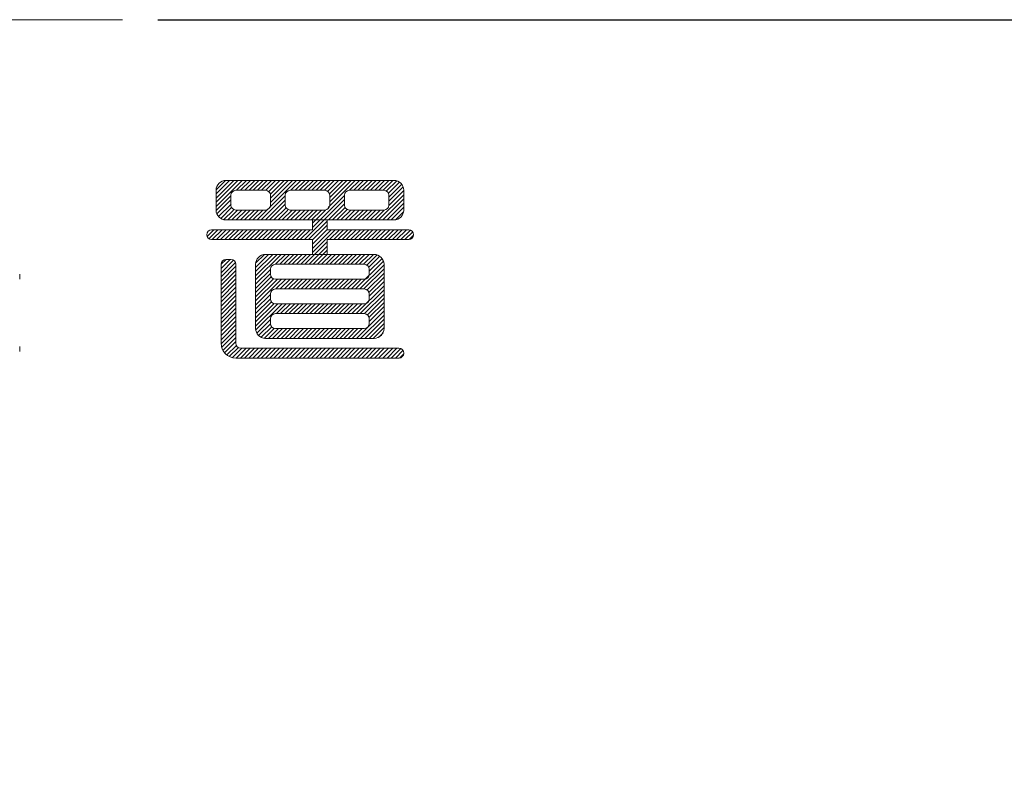
# Model space of a CAD drawing. Extents: x 213 to 1902, y -157 to 417.
# Drawn here: x 1082 to 1110, y 107 to 128 of the extents above; entities that cross this region are included whole.
import ezdxf

# ---------------------------------------------------------------- set-up
doc = ezdxf.new("R2010")
doc.units = 0
doc.header["$MEASUREMENT"] = 0
doc.linetypes.add('CENTER', pattern=[12, 7.5, -1.5, 1.5, -1.5])
doc.layers.get('0').update_dxf_attribs({"linetype": 'CONTINUOUS'})
doc.layers.get('DEFPOINTS').update_dxf_attribs({"linetype": 'CONTINUOUS'})
doc.layers.add('OILES', color=7, linetype='CONTINUOUS')
doc.layers.add('OILES @ 1', color=7, linetype='CONTINUOUS')
doc.styles.add('OILES', font='romans.shx', dxfattribs={"width": 0.7, "bigfont": 'extfont.shx'})
doc.dimstyles.new('A1  1-1', dxfattribs={"dimtxt": 6, "dimasz": 4, "dimexe": 1, "dimexo": 1, "dimgap": 2, "dimtad": 1, "dimdec": 1, "dimdsep": 46, "dimtxsty": 'OILES', "dimblk": 'OPEN', "dimcen": 2.5, "dimclrd": 4, "dimclre": 4, "dimclrt": 255, "dimadec": 0, "dimazin": 0, "dimtfac": 1, "dimtdec": 1, "dimtmove": 0, "dimatfit": 3, "dimldrblk": 'OPEN', "dimfxl": 0, "dimlwd": -1, "dimlwe": -1, "dimarcsym": 0})

# ---------------------------------------------------------------- blocks, each defined once
blk = doc.blocks.new('_OPEN')
at = {"color": 0, "lineweight": 13}
for p, q in [((-0.965926, 0.258819), (0, 0)), ((0, 0), (-1, 0)), ((0, 0), (-0.965926, -0.258819))]:
    blk.add_line(p, q, dxfattribs=at)
blk = doc.blocks.new('*D4')
at = {"layer": 'DEFPOINTS', "color": 0}
for p in [(1084.897, 127.961), (1142.099, 127.961), (1121.897, -20.039)]:
    blk.add_point(p, dxfattribs=at)
at = {"layer": 'OILES', "color": 4}
for p, q in [((1085.897, 127.961), (1143.099, 127.961)), ((1142.099, -16.039), (1142.099, 123.961)), ((1122.897, -20.039), (1143.099, -20.039))]:
    blk.add_line(p, q, dxfattribs=at)
at = {"layer": 'OILES', "color": 4, "xscale": 4, "yscale": 4, "zscale": 4}
for p, rotation in [((1142.099, 127.961), 90), ((1142.099, -20.039), 270)]:
    blk.add_blockref('_OPEN', p, dxfattribs=dict(at, rotation=rotation))
at = {"layer": 'OILES', "color": 255, "insert": (1137.099, 53.961), "char_height": 6, "attachment_point": 5, "rotation": 90, "style": 'OILES'}
blk.add_mtext('148', dxfattribs=at)
blk = doc.blocks.new('A$C6F696178')
at = {"layer": 'OILES', "color": 1, "linetype": 'CENTER', "lineweight": 13}
blk.add_line((63.25, 215.5), (40.75, 215.5), dxfattribs=at)
at = {"layer": 'OILES', "lineweight": 13}
for p, q in [((65.903, 210.202), (66.641, 210.94)), ((65.903, 210.321), (66.522, 210.94)), ((65.903, 210.44), (66.403, 210.94)), ((65.903, 210.559), (66.284, 210.94)), ((65.903, 210.677), (66.166, 210.94)), ((66.183, 210.94), (70.943, 210.94)), ((66.48, 210.66), (66.76, 210.94)), ((66.598, 210.66), (66.878, 210.94)), ((66.717, 210.66), (66.997, 210.94)), ((66.836, 210.66), (67.116, 210.94)), ((66.955, 210.66), (67.235, 210.94)), ((67.073, 210.66), (67.353, 210.94)), ((67.192, 210.66), (67.472, 210.94)), ((67.311, 210.66), (67.591, 210.94)), ((67.395, 210.625), (67.71, 210.94)), ((67.417, 210.172), (68.185, 210.94)), ((67.443, 210.554), (67.829, 210.94)), ((67.443, 210.436), (67.947, 210.94)), ((67.443, 210.317), (68.066, 210.94)), ((68.024, 210.66), (68.304, 210.94)), ((68.143, 210.66), (68.423, 210.94)), ((68.261, 210.66), (68.541, 210.94)), ((68.38, 210.66), (68.66, 210.94)), ((68.499, 210.66), (68.779, 210.94)), ((68.618, 210.66), (68.898, 210.94)), ((68.737, 210.66), (69.017, 210.94)), ((68.855, 210.66), (69.135, 210.94)), ((68.974, 210.66), (69.254, 210.94)), ((69.066, 210.633), (69.373, 210.94)), ((69.084, 210.175), (69.848, 210.94)), ((69.116, 210.564), (69.492, 210.94)), ((69.123, 210.452), (69.611, 210.94)), ((69.123, 210.334), (69.729, 210.94)), ((69.687, 210.66), (69.967, 210.94)), ((69.806, 210.66), (70.086, 210.94)), ((69.925, 210.66), (70.205, 210.94)), ((70.043, 210.66), (70.323, 210.94)), ((70.162, 210.66), (70.442, 210.94)), ((70.281, 210.66), (70.561, 210.94)), ((70.4, 210.66), (70.68, 210.94)), ((70.519, 210.66), (70.799, 210.94)), ((70.637, 210.66), (70.917, 210.94)), ((70.736, 210.64), (71.024, 210.928)), ((70.791, 210.576), (71.104, 210.889)), ((70.803, 210.469), (71.165, 210.831)), ((65.903, 210.66), (65.903, 210.1)), ((65.903, 210.084), (66.323, 210.504)), ((66.323, 210.52), (66.323, 210.24)), ((66.463, 210.66), (67.303, 210.66)), ((67.184, 209.82), (67.863, 210.499)), ((67.443, 210.52), (67.443, 210.24)), ((67.863, 210.52), (67.863, 210.24)), ((68.003, 210.66), (68.983, 210.66)), ((68.633, 209.606), (69.543, 210.516)), ((69.123, 210.52), (69.123, 210.24)), ((69.543, 210.52), (69.543, 210.24)), ((69.683, 210.66), (70.663, 210.66)), ((70.51, 209.82), (71.223, 210.533)), ((70.803, 210.351), (71.207, 210.754)), ((70.803, 210.232), (71.223, 210.652)), ((70.803, 210.52), (70.803, 210.24)), ((71.223, 210.66), (71.223, 210.1)), ((65.926, 209.988), (66.323, 210.385)), ((65.973, 209.915), (66.326, 210.269)), ((67.303, 209.82), (67.863, 210.38)), ((67.421, 209.82), (67.865, 210.264)), ((68.406, 209.26), (69.543, 210.397)), ((69.085, 209.82), (69.543, 210.278)), ((70.629, 209.82), (71.223, 210.414)), ((70.748, 209.82), (71.223, 210.295)), ((66.037, 209.861), (66.343, 210.167)), ((66.115, 209.82), (66.395, 210.1)), ((66.233, 209.82), (66.513, 210.1)), ((66.352, 209.82), (66.632, 210.1)), ((66.463, 210.1), (67.303, 210.1)), ((66.471, 209.82), (66.751, 210.1)), ((66.59, 209.82), (66.87, 210.1)), ((66.709, 209.82), (66.989, 210.1)), ((66.827, 209.82), (67.107, 210.1)), ((66.946, 209.82), (67.226, 210.1)), ((67.065, 209.82), (67.376, 210.131)), ((67.54, 209.82), (67.885, 210.165)), ((67.659, 209.82), (67.939, 210.1)), ((67.778, 209.82), (68.058, 210.1)), ((67.897, 209.82), (68.177, 210.1)), ((68.003, 210.1), (68.983, 210.1)), ((68.015, 209.82), (68.295, 210.1)), ((68.134, 209.82), (68.414, 210.1)), ((68.253, 209.82), (68.533, 210.1)), ((68.372, 209.82), (68.652, 210.1)), ((68.491, 209.82), (68.771, 210.1)), ((68.609, 209.82), (68.889, 210.1)), ((68.633, 209.725), (69.008, 210.1)), ((69.203, 209.82), (69.559, 210.175)), ((69.322, 209.82), (69.618, 210.116)), ((69.441, 209.82), (69.721, 210.1)), ((69.56, 209.82), (69.84, 210.1)), ((69.679, 209.82), (69.959, 210.1)), ((69.683, 210.1), (70.663, 210.1)), ((69.797, 209.82), (70.077, 210.1)), ((69.916, 209.82), (70.196, 210.1)), ((70.035, 209.82), (70.315, 210.1)), ((70.154, 209.82), (70.434, 210.1)), ((70.272, 209.82), (70.552, 210.1)), ((70.391, 209.82), (70.671, 210.1)), ((70.866, 209.82), (71.223, 210.177)), ((70.985, 209.82), (71.223, 210.058)), ((66.183, 209.82), (70.943, 209.82)), ((68.525, 209.26), (69.053, 209.788)), ((68.633, 209.82), (68.633, 209.54)), ((68.643, 209.26), (69.053, 209.67)), ((69.053, 209.82), (69.053, 209.54)), ((65.645, 209.351), (65.835, 209.54)), ((65.698, 209.284), (65.953, 209.54)), ((65.776, 209.54), (68.633, 209.54)), ((65.792, 209.26), (66.072, 209.54)), ((65.911, 209.26), (66.191, 209.54)), ((66.03, 209.26), (66.31, 209.54)), ((66.149, 209.26), (66.429, 209.54)), ((66.267, 209.26), (66.547, 209.54)), ((66.386, 209.26), (66.666, 209.54)), ((66.505, 209.26), (66.785, 209.54)), ((66.624, 209.26), (66.904, 209.54)), ((66.743, 209.26), (67.023, 209.54)), ((66.861, 209.26), (67.141, 209.54)), ((66.98, 209.26), (67.26, 209.54)), ((67.099, 209.26), (67.379, 209.54)), ((67.218, 209.26), (67.498, 209.54)), ((67.337, 209.26), (67.617, 209.54)), ((67.455, 209.26), (67.735, 209.54)), ((67.574, 209.26), (67.854, 209.54)), ((67.693, 209.26), (67.973, 209.54)), ((67.812, 209.26), (68.092, 209.54)), ((67.931, 209.26), (68.211, 209.54)), ((68.049, 209.26), (68.329, 209.54)), ((68.168, 209.26), (68.448, 209.54)), ((68.287, 209.26), (68.567, 209.54)), ((68.633, 209.131), (69.053, 209.551)), ((68.633, 209.012), (69.161, 209.54)), ((68.633, 208.893), (69.28, 209.54)), ((69.053, 209.54), (71.363, 209.54)), ((69.119, 209.26), (69.399, 209.54)), ((69.237, 209.26), (69.517, 209.54)), ((69.356, 209.26), (69.636, 209.54)), ((69.475, 209.26), (69.755, 209.54)), ((69.594, 209.26), (69.874, 209.54)), ((69.712, 209.26), (69.992, 209.54)), ((69.831, 209.26), (70.111, 209.54)), ((69.95, 209.26), (70.23, 209.54)), ((70.069, 209.26), (70.349, 209.54)), ((70.188, 209.26), (70.468, 209.54)), ((70.306, 209.26), (70.586, 209.54)), ((70.425, 209.26), (70.705, 209.54)), ((70.544, 209.26), (70.824, 209.54)), ((70.663, 209.26), (70.943, 209.54)), ((70.782, 209.26), (71.062, 209.54)), ((70.9, 209.26), (71.18, 209.54)), ((71.019, 209.26), (71.299, 209.54)), ((71.138, 209.26), (71.41, 209.532)), ((71.257, 209.26), (71.477, 209.481)), ((71.376, 209.26), (71.502, 209.387)), ((65.776, 209.26), (68.633, 209.26)), ((68.419, 208.56), (69.053, 209.195)), ((68.633, 209.26), (68.633, 208.84)), ((69.053, 209.26), (71.363, 209.26)), ((69.053, 209.26), (69.053, 208.84)), ((67.023, 208.59), (67.273, 208.84)), ((67.023, 208.471), (67.392, 208.84)), ((67.023, 208.352), (67.511, 208.84)), ((67.023, 208.234), (67.629, 208.84)), ((67.023, 208.115), (67.748, 208.84)), ((67.303, 208.84), (70.383, 208.84)), ((67.587, 208.56), (67.867, 208.84)), ((67.706, 208.56), (67.986, 208.84)), ((67.825, 208.56), (68.105, 208.84)), ((67.943, 208.56), (68.223, 208.84)), ((68.062, 208.56), (68.342, 208.84)), ((68.181, 208.56), (68.461, 208.84)), ((68.3, 208.56), (68.58, 208.84)), ((68.537, 208.56), (69.053, 209.076)), ((68.656, 208.56), (69.053, 208.957)), ((68.775, 208.56), (69.055, 208.84)), ((68.894, 208.56), (69.174, 208.84)), ((69.012, 208.56), (69.292, 208.84)), ((69.131, 208.56), (69.411, 208.84)), ((69.25, 208.56), (69.53, 208.84)), ((69.369, 208.56), (69.649, 208.84)), ((69.488, 208.56), (69.768, 208.84)), ((69.606, 208.56), (69.886, 208.84)), ((69.725, 208.56), (70.005, 208.84)), ((69.844, 208.56), (70.124, 208.84)), ((69.963, 208.56), (70.243, 208.84)), ((70.082, 208.56), (70.362, 208.84)), ((70.178, 208.538), (70.467, 208.827)), ((66.043, 208.442), (66.301, 208.7)), ((66.043, 208.56), (66.183, 208.7)), ((66.043, 208.323), (66.398, 208.678)), ((66.043, 208.204), (66.452, 208.613)), ((66.043, 208.56), (66.043, 206.32)), ((66.183, 208.7), (66.323, 208.7)), ((66.463, 208.56), (66.463, 206.32)), ((67.023, 208.56), (67.023, 206.74)), ((67.583, 208.56), (70.103, 208.56)), ((69.857, 207.86), (70.648, 208.651)), ((69.976, 207.86), (70.663, 208.547)), ((70.243, 208.484), (70.547, 208.787)), ((70.243, 208.365), (70.607, 208.729)), ((70.663, 208.56), (70.663, 206.74)), ((60.333, 208.28), (60.333, 208.14)), ((66.043, 208.085), (66.463, 208.505)), ((66.043, 207.966), (66.463, 208.386)), ((66.043, 207.848), (66.463, 208.268)), ((67.023, 207.996), (67.443, 208.416)), ((67.023, 207.877), (67.443, 208.297)), ((67.443, 208.42), (67.443, 208.28)), ((70.094, 207.86), (70.663, 208.429)), ((70.188, 207.834), (70.663, 208.31)), ((70.243, 208.42), (70.243, 208.28)), ((66.043, 207.729), (66.463, 208.149)), ((66.043, 207.61), (66.463, 208.03)), ((67.023, 207.758), (67.467, 208.202)), ((67.023, 207.64), (67.523, 208.14)), ((67.023, 207.521), (67.642, 208.14)), ((67.023, 207.402), (67.761, 208.14)), ((67.583, 208.14), (70.103, 208.14)), ((67.6, 207.86), (67.88, 208.14)), ((67.719, 207.86), (67.999, 208.14)), ((67.837, 207.86), (68.117, 208.14)), ((67.956, 207.86), (68.236, 208.14)), ((68.075, 207.86), (68.355, 208.14)), ((68.194, 207.86), (68.474, 208.14)), ((68.312, 207.86), (68.592, 208.14)), ((68.431, 207.86), (68.711, 208.14)), ((68.55, 207.86), (68.83, 208.14)), ((68.669, 207.86), (68.949, 208.14)), ((68.788, 207.86), (69.068, 208.14)), ((68.906, 207.86), (69.186, 208.14)), ((69.025, 207.86), (69.305, 208.14)), ((69.144, 207.86), (69.424, 208.14)), ((69.263, 207.86), (69.543, 208.14)), ((69.382, 207.86), (69.662, 208.14)), ((69.5, 207.86), (69.78, 208.14)), ((69.619, 207.86), (69.899, 208.14)), ((69.738, 207.86), (70.018, 208.14)), ((70.243, 207.771), (70.663, 208.191)), ((70.243, 207.652), (70.663, 208.072)), ((66.043, 207.491), (66.463, 207.911)), ((66.043, 207.372), (66.463, 207.792)), ((67.023, 207.283), (67.443, 207.703)), ((67.443, 207.72), (67.443, 207.58)), ((67.583, 207.86), (70.103, 207.86)), ((69.87, 207.16), (70.663, 207.953)), ((69.988, 207.16), (70.663, 207.835)), ((70.107, 207.16), (70.663, 207.716)), ((70.243, 207.72), (70.243, 207.58)), ((66.043, 207.254), (66.463, 207.674)), ((66.043, 207.135), (66.463, 207.555)), ((66.043, 207.016), (66.463, 207.436)), ((67.023, 207.165), (67.443, 207.585)), ((67.023, 207.046), (67.472, 207.495)), ((67.023, 206.927), (67.536, 207.44)), ((67.023, 206.808), (67.655, 207.44)), ((67.023, 206.689), (67.774, 207.44)), ((67.583, 207.44), (70.103, 207.44)), ((67.612, 207.16), (67.892, 207.44)), ((67.731, 207.16), (68.011, 207.44)), ((67.85, 207.16), (68.13, 207.44)), ((67.969, 207.16), (68.249, 207.44)), ((68.088, 207.16), (68.368, 207.44)), ((68.206, 207.16), (68.486, 207.44)), ((68.325, 207.16), (68.605, 207.44)), ((68.444, 207.16), (68.724, 207.44)), ((68.563, 207.16), (68.843, 207.44)), ((68.682, 207.16), (68.962, 207.44)), ((68.8, 207.16), (69.08, 207.44)), ((68.919, 207.16), (69.199, 207.44)), ((69.038, 207.16), (69.318, 207.44)), ((69.157, 207.16), (69.437, 207.44)), ((69.276, 207.16), (69.556, 207.44)), ((69.394, 207.16), (69.674, 207.44)), ((69.513, 207.16), (69.793, 207.44)), ((69.632, 207.16), (69.912, 207.44)), ((69.751, 207.16), (70.031, 207.44)), ((70.193, 207.127), (70.663, 207.597)), ((70.243, 207.058), (70.663, 207.478)), ((66.043, 206.897), (66.463, 207.317)), ((66.043, 206.778), (66.463, 207.198)), ((67.583, 207.16), (70.103, 207.16)), ((69.882, 206.46), (70.663, 207.241)), ((70.243, 206.939), (70.663, 207.359)), ((66.043, 206.66), (66.463, 207.08)), ((66.043, 206.541), (66.463, 206.961)), ((67.058, 206.605), (67.443, 206.991)), ((67.109, 206.538), (67.443, 206.872)), ((67.443, 207.02), (67.443, 206.88)), ((70.001, 206.46), (70.663, 207.122)), ((70.12, 206.46), (70.663, 207.003)), ((70.239, 206.46), (70.663, 206.884)), ((70.243, 207.02), (70.243, 206.88)), ((66.043, 206.422), (66.463, 206.842)), ((66.043, 206.303), (66.463, 206.723)), ((66.06, 206.202), (66.463, 206.605)), ((67.179, 206.489), (67.478, 206.788)), ((67.269, 206.46), (67.549, 206.74)), ((67.388, 206.46), (67.668, 206.74)), ((67.506, 206.46), (67.786, 206.74)), ((67.583, 206.74), (70.103, 206.74)), ((67.625, 206.46), (67.905, 206.74)), ((67.744, 206.46), (68.024, 206.74)), ((67.863, 206.46), (68.143, 206.74)), ((67.982, 206.46), (68.262, 206.74)), ((68.1, 206.46), (68.38, 206.74)), ((68.219, 206.46), (68.499, 206.74)), ((68.338, 206.46), (68.618, 206.74)), ((68.457, 206.46), (68.737, 206.74)), ((68.576, 206.46), (68.856, 206.74)), ((68.694, 206.46), (68.974, 206.74)), ((68.813, 206.46), (69.093, 206.74)), ((68.932, 206.46), (69.212, 206.74)), ((69.051, 206.46), (69.331, 206.74)), ((69.17, 206.46), (69.45, 206.74)), ((69.288, 206.46), (69.568, 206.74)), ((69.407, 206.46), (69.687, 206.74)), ((69.526, 206.46), (69.806, 206.74)), ((69.645, 206.46), (69.925, 206.74)), ((69.764, 206.46), (70.044, 206.74)), ((70.357, 206.46), (70.663, 206.766)), ((70.504, 206.487), (70.636, 206.619)), ((66.095, 206.118), (66.463, 206.486)), ((66.144, 206.047), (66.463, 206.367)), ((67.303, 206.46), (70.383, 206.46)), ((60.333, 206.228), (60.333, 206.082)), ((66.204, 205.989), (66.476, 206.261)), ((66.277, 205.943), (66.533, 206.199)), ((66.364, 205.912), (66.632, 206.18)), ((66.471, 205.9), (66.751, 206.18)), ((66.59, 205.9), (66.87, 206.18)), ((66.603, 206.18), (71.083, 206.18)), ((66.709, 205.9), (66.989, 206.18)), ((66.828, 205.9), (67.108, 206.18)), ((66.946, 205.9), (67.226, 206.18)), ((67.065, 205.9), (67.345, 206.18)), ((67.184, 205.9), (67.464, 206.18)), ((67.303, 205.9), (67.583, 206.18)), ((67.422, 205.9), (67.702, 206.18)), ((67.54, 205.9), (67.82, 206.18)), ((67.659, 205.9), (67.939, 206.18)), ((67.778, 205.9), (68.058, 206.18)), ((67.897, 205.9), (68.177, 206.18)), ((68.016, 205.9), (68.296, 206.18)), ((68.134, 205.9), (68.414, 206.18)), ((68.253, 205.9), (68.533, 206.18)), ((68.372, 205.9), (68.652, 206.18)), ((68.491, 205.9), (68.771, 206.18)), ((68.61, 205.9), (68.89, 206.18)), ((68.728, 205.9), (69.008, 206.18)), ((68.847, 205.9), (69.127, 206.18)), ((68.966, 205.9), (69.246, 206.18)), ((69.085, 205.9), (69.365, 206.18)), ((69.204, 205.9), (69.484, 206.18)), ((69.322, 205.9), (69.602, 206.18)), ((69.441, 205.9), (69.721, 206.18)), ((69.56, 205.9), (69.84, 206.18)), ((69.679, 205.9), (69.959, 206.18)), ((69.797, 205.9), (70.077, 206.18)), ((69.916, 205.9), (70.196, 206.18)), ((70.035, 205.9), (70.315, 206.18)), ((70.154, 205.9), (70.434, 206.18)), ((70.273, 205.9), (70.553, 206.18)), ((70.391, 205.9), (70.671, 206.18)), ((70.51, 205.9), (70.79, 206.18)), ((70.629, 205.9), (70.909, 206.18)), ((70.748, 205.9), (71.028, 206.18)), ((70.867, 205.9), (71.136, 206.17)), ((70.985, 205.9), (71.201, 206.115)), ((66.463, 205.9), (71.083, 205.9)), ((71.104, 205.9), (71.221, 206.017))]:
    blk.add_line(p, q, dxfattribs=at)
for centre, radius, start, end in [((66.183, 210.66), 0.28, 90, 180), ((70.943, 210.66), 0.28, 0, 90), ((66.463, 210.52), 0.14, 90, 180), ((67.303, 210.52), 0.14, 0, 90), ((68.003, 210.52), 0.14, 90, 180), ((68.983, 210.52), 0.14, 0, 90), ((69.683, 210.52), 0.14, 90, 180), ((70.663, 210.52), 0.14, 0, 90), ((66.463, 210.24), 0.14, 180, 270), ((67.303, 210.24), 0.14, 270, 0), ((68.003, 210.24), 0.14, 180, 270), ((68.983, 210.24), 0.14, 270, 0), ((69.683, 210.24), 0.14, 180, 270), ((70.663, 210.24), 0.14, 270, 0), ((66.183, 210.1), 0.28, 180, 270), ((70.943, 210.1), 0.28, 270, 0), ((65.776, 209.4), 0.14, 90, 180), ((65.776, 209.4), 0.14, 180, 270), ((71.363, 209.4), 0.14, 0, 90), ((71.363, 209.4), 0.14, 270, 0), ((67.303, 208.56), 0.28, 90, 180), ((70.383, 208.56), 0.28, 0, 90), ((66.183, 208.56), 0.14, 90, 180), ((66.323, 208.56), 0.14, 0, 90), ((67.583, 208.42), 0.14, 90, 180), ((70.103, 208.42), 0.14, 0, 90), ((67.583, 208.28), 0.14, 180, 270), ((70.103, 208.28), 0.14, 270, 0), ((67.583, 207.72), 0.14, 90, 180), ((70.103, 207.72), 0.14, 0, 90), ((67.583, 207.58), 0.14, 180, 270), ((70.103, 207.58), 0.14, 270, 0), ((67.583, 207.02), 0.14, 90, 180), ((70.103, 207.02), 0.14, 0, 90), ((67.583, 206.88), 0.14, 180, 270), ((70.103, 206.88), 0.14, 270, 0), ((67.303, 206.74), 0.28, 180, 270), ((70.383, 206.74), 0.28, 270, 0), ((66.463, 206.32), 0.42, 180, 270), ((66.603, 206.32), 0.14, 180, 270), ((71.083, 206.04), 0.14, 0, 90), ((71.083, 206.04), 0.14, 270, 0)]:
    blk.add_arc(centre, radius, start, end, dxfattribs=at)

msp = doc.modelspace()

# ---------------------------------------------------------------- block references
at = {"layer": 'OILES'}
msp.add_blockref('A$C6F696178', (1021.647, -87.539), dxfattribs=at)

# ---------------------------------------------------------------- dimensions: what is measured, and where the dimension line sits
at = {"layer": 'OILES @ 1'}
dim = msp.add_linear_dim(base=(1142.099, 127.961), p1=(1121.897, -20.039), p2=(1084.897, 127.961), angle=90, dimstyle='A1  1-1', override={"dimscale": 1, "dimtix": 0, "dimtofl": 1, "dimtmove": 1, "dimatfit": 3}, dxfattribs=at)
dim.commit()
dim.dimension.update_dxf_attribs({"geometry": '*D4', "text_midpoint": (1137.099, 53.961)})

doc.saveas('drawing.dxf')
